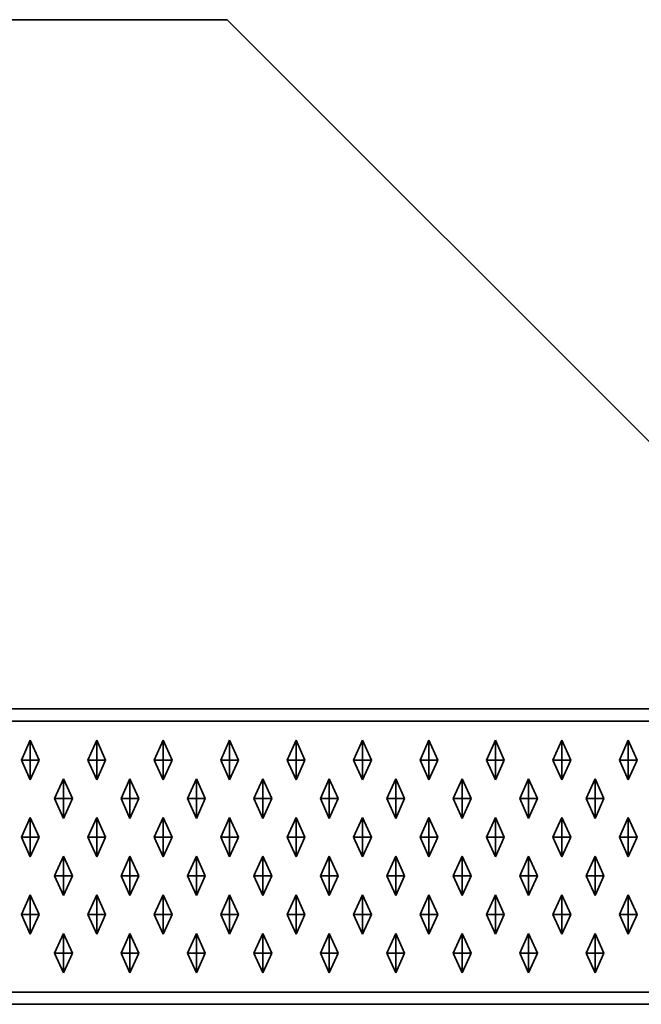
# Model space of a CAD drawing. Units: metres. Extents: x -0.98 to 0.02, y -0.4 to 0.
# Drawn here: x -0.48 to -0.23, y -0.4 to 0 of the extents above; entities that cross this region are included whole.
import ezdxf

# ---------------------------------------------------------------- set-up
doc = ezdxf.new("R2010")
doc.units = ezdxf.units.M
doc.linetypes.add('AUSGEZOGEN', pattern=[0])
doc.layers.add('Standard', color=7, linetype='AUSGEZOGEN', lineweight=13)

msp = doc.modelspace()

# ---------------------------------------------------------------- linework, layer by layer
at = {"layer": 'Standard', "color": 7, "linetype": 'AUSGEZOGEN', "lineweight": 35, "transparency": 33554687}
for p, q in [((-0.4, 0), (-0.96, 0)), ((-0.4, 0), (-0.12, -0.28)), ((0.015, -0.28), (-0.975, -0.28)), ((0.015, -0.285), (-0.975, -0.285)), ((-0.48, -0.29275), (-0.4836, -0.30075)), ((-0.48, -0.30075), (-0.48, -0.29275)), ((-0.4764, -0.30075), (-0.48, -0.29275)), ((-0.453, -0.29275), (-0.4566, -0.30075)), ((-0.453, -0.30075), (-0.453, -0.29275)), ((-0.4494, -0.30075), (-0.453, -0.29275)), ((-0.426, -0.29275), (-0.4296, -0.30075)), ((-0.426, -0.30075), (-0.426, -0.29275)), ((-0.4224, -0.30075), (-0.426, -0.29275)), ((-0.399, -0.29275), (-0.4026, -0.30075)), ((-0.399, -0.30075), (-0.399, -0.29275)), ((-0.3954, -0.30075), (-0.399, -0.29275)), ((-0.372, -0.29275), (-0.3756, -0.30075)), ((-0.372, -0.30075), (-0.372, -0.29275)), ((-0.3684, -0.30075), (-0.372, -0.29275)), ((-0.345, -0.29275), (-0.3486, -0.30075)), ((-0.345, -0.30075), (-0.345, -0.29275)), ((-0.3414, -0.30075), (-0.345, -0.29275)), ((-0.318, -0.29275), (-0.3216, -0.30075)), ((-0.318, -0.30075), (-0.318, -0.29275)), ((-0.3144, -0.30075), (-0.318, -0.29275)), ((-0.291, -0.29275), (-0.2946, -0.30075)), ((-0.291, -0.30075), (-0.291, -0.29275)), ((-0.2874, -0.30075), (-0.291, -0.29275)), ((-0.264, -0.29275), (-0.2676, -0.30075)), ((-0.264, -0.30075), (-0.264, -0.29275)), ((-0.2604, -0.30075), (-0.264, -0.29275)), ((-0.237, -0.29275), (-0.2406, -0.30075)), ((-0.237, -0.30075), (-0.237, -0.29275)), ((-0.2334, -0.30075), (-0.237, -0.29275)), ((-0.4836, -0.30075), (-0.48, -0.30075)), ((-0.4836, -0.30075), (-0.48, -0.30875)), ((-0.48, -0.30075), (-0.4764, -0.30075)), ((-0.48, -0.30875), (-0.4764, -0.30075)), ((-0.48, -0.30075), (-0.48, -0.30875)), ((-0.4566, -0.30075), (-0.453, -0.30075)), ((-0.4566, -0.30075), (-0.453, -0.30875)), ((-0.453, -0.30075), (-0.4494, -0.30075)), ((-0.453, -0.30875), (-0.4494, -0.30075)), ((-0.453, -0.30075), (-0.453, -0.30875)), ((-0.4296, -0.30075), (-0.426, -0.30075)), ((-0.4296, -0.30075), (-0.426, -0.30875)), ((-0.426, -0.30075), (-0.4224, -0.30075)), ((-0.426, -0.30875), (-0.4224, -0.30075)), ((-0.426, -0.30075), (-0.426, -0.30875)), ((-0.4026, -0.30075), (-0.399, -0.30075)), ((-0.4026, -0.30075), (-0.399, -0.30875)), ((-0.399, -0.30075), (-0.3954, -0.30075)), ((-0.399, -0.30875), (-0.3954, -0.30075)), ((-0.399, -0.30075), (-0.399, -0.30875)), ((-0.3756, -0.30075), (-0.372, -0.30075)), ((-0.3756, -0.30075), (-0.372, -0.30875)), ((-0.372, -0.30075), (-0.3684, -0.30075)), ((-0.372, -0.30875), (-0.3684, -0.30075)), ((-0.372, -0.30075), (-0.372, -0.30875)), ((-0.3486, -0.30075), (-0.345, -0.30075)), ((-0.3486, -0.30075), (-0.345, -0.30875)), ((-0.345, -0.30075), (-0.3414, -0.30075)), ((-0.345, -0.30875), (-0.3414, -0.30075)), ((-0.345, -0.30075), (-0.345, -0.30875)), ((-0.3216, -0.30075), (-0.318, -0.30075)), ((-0.3216, -0.30075), (-0.318, -0.30875)), ((-0.318, -0.30075), (-0.3144, -0.30075)), ((-0.318, -0.30875), (-0.3144, -0.30075)), ((-0.318, -0.30075), (-0.318, -0.30875)), ((-0.2946, -0.30075), (-0.291, -0.30075)), ((-0.2946, -0.30075), (-0.291, -0.30875)), ((-0.291, -0.30075), (-0.2874, -0.30075)), ((-0.291, -0.30875), (-0.2874, -0.30075)), ((-0.291, -0.30075), (-0.291, -0.30875)), ((-0.2676, -0.30075), (-0.264, -0.30075)), ((-0.2676, -0.30075), (-0.264, -0.30875)), ((-0.264, -0.30075), (-0.2604, -0.30075)), ((-0.264, -0.30875), (-0.2604, -0.30075)), ((-0.264, -0.30075), (-0.264, -0.30875)), ((-0.2406, -0.30075), (-0.237, -0.30075)), ((-0.2406, -0.30075), (-0.237, -0.30875)), ((-0.237, -0.30075), (-0.2334, -0.30075)), ((-0.237, -0.30875), (-0.2334, -0.30075)), ((-0.237, -0.30075), (-0.237, -0.30875)), ((-0.4665, -0.30845), (-0.4701, -0.31645)), ((-0.4665, -0.31645), (-0.4665, -0.30845)), ((-0.4629, -0.31645), (-0.4665, -0.30845)), ((-0.4395, -0.30845), (-0.4431, -0.31645)), ((-0.4395, -0.31645), (-0.4395, -0.30845)), ((-0.4359, -0.31645), (-0.4395, -0.30845)), ((-0.4125, -0.30845), (-0.4161, -0.31645)), ((-0.4125, -0.31645), (-0.4125, -0.30845)), ((-0.4089, -0.31645), (-0.4125, -0.30845)), ((-0.3855, -0.30845), (-0.3891, -0.31645)), ((-0.3855, -0.31645), (-0.3855, -0.30845)), ((-0.3819, -0.31645), (-0.3855, -0.30845)), ((-0.3585, -0.30845), (-0.3621, -0.31645)), ((-0.3585, -0.31645), (-0.3585, -0.30845)), ((-0.3549, -0.31645), (-0.3585, -0.30845)), ((-0.3315, -0.30845), (-0.3351, -0.31645)), ((-0.3315, -0.31645), (-0.3315, -0.30845)), ((-0.3279, -0.31645), (-0.3315, -0.30845)), ((-0.3045, -0.30845), (-0.3081, -0.31645)), ((-0.3045, -0.31645), (-0.3045, -0.30845)), ((-0.3009, -0.31645), (-0.3045, -0.30845)), ((-0.2775, -0.30845), (-0.2811, -0.31645)), ((-0.2775, -0.31645), (-0.2775, -0.30845)), ((-0.2739, -0.31645), (-0.2775, -0.30845)), ((-0.2505, -0.30845), (-0.2541, -0.31645)), ((-0.2505, -0.31645), (-0.2505, -0.30845)), ((-0.2469, -0.31645), (-0.2505, -0.30845)), ((-0.4701, -0.31645), (-0.4665, -0.31645)), ((-0.4701, -0.31645), (-0.4665, -0.32445)), ((-0.4665, -0.31645), (-0.4629, -0.31645)), ((-0.4665, -0.32445), (-0.4629, -0.31645)), ((-0.4665, -0.31645), (-0.4665, -0.32445)), ((-0.4431, -0.31645), (-0.4395, -0.31645)), ((-0.4431, -0.31645), (-0.4395, -0.32445)), ((-0.4395, -0.31645), (-0.4359, -0.31645)), ((-0.4395, -0.32445), (-0.4359, -0.31645)), ((-0.4395, -0.31645), (-0.4395, -0.32445)), ((-0.4161, -0.31645), (-0.4125, -0.31645)), ((-0.4161, -0.31645), (-0.4125, -0.32445)), ((-0.4125, -0.31645), (-0.4089, -0.31645)), ((-0.4125, -0.32445), (-0.4089, -0.31645)), ((-0.4125, -0.31645), (-0.4125, -0.32445)), ((-0.3891, -0.31645), (-0.3855, -0.31645)), ((-0.3891, -0.31645), (-0.3855, -0.32445)), ((-0.3855, -0.31645), (-0.3819, -0.31645)), ((-0.3855, -0.32445), (-0.3819, -0.31645)), ((-0.3855, -0.31645), (-0.3855, -0.32445)), ((-0.3621, -0.31645), (-0.3585, -0.31645)), ((-0.3621, -0.31645), (-0.3585, -0.32445)), ((-0.3585, -0.31645), (-0.3549, -0.31645)), ((-0.3585, -0.32445), (-0.3549, -0.31645)), ((-0.3585, -0.31645), (-0.3585, -0.32445)), ((-0.3351, -0.31645), (-0.3315, -0.31645)), ((-0.3351, -0.31645), (-0.3315, -0.32445)), ((-0.3315, -0.31645), (-0.3279, -0.31645)), ((-0.3315, -0.32445), (-0.3279, -0.31645)), ((-0.3315, -0.31645), (-0.3315, -0.32445)), ((-0.3081, -0.31645), (-0.3045, -0.31645)), ((-0.3081, -0.31645), (-0.3045, -0.32445)), ((-0.3045, -0.31645), (-0.3009, -0.31645)), ((-0.3045, -0.32445), (-0.3009, -0.31645)), ((-0.3045, -0.31645), (-0.3045, -0.32445)), ((-0.2811, -0.31645), (-0.2775, -0.31645)), ((-0.2811, -0.31645), (-0.2775, -0.32445)), ((-0.2775, -0.31645), (-0.2739, -0.31645)), ((-0.2775, -0.32445), (-0.2739, -0.31645)), ((-0.2775, -0.31645), (-0.2775, -0.32445)), ((-0.2541, -0.31645), (-0.2505, -0.31645)), ((-0.2541, -0.31645), (-0.2505, -0.32445)), ((-0.2505, -0.31645), (-0.2469, -0.31645)), ((-0.2505, -0.32445), (-0.2469, -0.31645)), ((-0.2505, -0.31645), (-0.2505, -0.32445)), ((-0.48, -0.32415), (-0.4836, -0.33215)), ((-0.48, -0.33215), (-0.48, -0.32415)), ((-0.4764, -0.33215), (-0.48, -0.32415)), ((-0.453, -0.32415), (-0.4566, -0.33215)), ((-0.453, -0.33215), (-0.453, -0.32415)), ((-0.4494, -0.33215), (-0.453, -0.32415)), ((-0.426, -0.32415), (-0.4296, -0.33215)), ((-0.426, -0.33215), (-0.426, -0.32415)), ((-0.4224, -0.33215), (-0.426, -0.32415)), ((-0.399, -0.32415), (-0.4026, -0.33215)), ((-0.399, -0.33215), (-0.399, -0.32415)), ((-0.3954, -0.33215), (-0.399, -0.32415)), ((-0.372, -0.32415), (-0.3756, -0.33215)), ((-0.372, -0.33215), (-0.372, -0.32415)), ((-0.3684, -0.33215), (-0.372, -0.32415)), ((-0.345, -0.32415), (-0.3486, -0.33215)), ((-0.345, -0.33215), (-0.345, -0.32415)), ((-0.3414, -0.33215), (-0.345, -0.32415)), ((-0.318, -0.32415), (-0.3216, -0.33215)), ((-0.318, -0.33215), (-0.318, -0.32415)), ((-0.3144, -0.33215), (-0.318, -0.32415)), ((-0.291, -0.32415), (-0.2946, -0.33215)), ((-0.291, -0.33215), (-0.291, -0.32415)), ((-0.2874, -0.33215), (-0.291, -0.32415)), ((-0.264, -0.32415), (-0.2676, -0.33215)), ((-0.264, -0.33215), (-0.264, -0.32415)), ((-0.2604, -0.33215), (-0.264, -0.32415)), ((-0.237, -0.32415), (-0.2406, -0.33215)), ((-0.237, -0.33215), (-0.237, -0.32415)), ((-0.2334, -0.33215), (-0.237, -0.32415)), ((-0.4836, -0.33215), (-0.48, -0.33215)), ((-0.4836, -0.33215), (-0.48, -0.34015)), ((-0.48, -0.33215), (-0.4764, -0.33215)), ((-0.48, -0.34015), (-0.4764, -0.33215)), ((-0.48, -0.33215), (-0.48, -0.34015)), ((-0.4566, -0.33215), (-0.453, -0.33215)), ((-0.4566, -0.33215), (-0.453, -0.34015)), ((-0.453, -0.33215), (-0.4494, -0.33215)), ((-0.453, -0.34015), (-0.4494, -0.33215)), ((-0.453, -0.33215), (-0.453, -0.34015)), ((-0.4296, -0.33215), (-0.426, -0.33215)), ((-0.4296, -0.33215), (-0.426, -0.34015)), ((-0.426, -0.33215), (-0.4224, -0.33215)), ((-0.426, -0.34015), (-0.4224, -0.33215)), ((-0.426, -0.33215), (-0.426, -0.34015)), ((-0.4026, -0.33215), (-0.399, -0.33215)), ((-0.4026, -0.33215), (-0.399, -0.34015)), ((-0.399, -0.33215), (-0.3954, -0.33215)), ((-0.399, -0.34015), (-0.3954, -0.33215)), ((-0.399, -0.33215), (-0.399, -0.34015)), ((-0.3756, -0.33215), (-0.372, -0.33215)), ((-0.3756, -0.33215), (-0.372, -0.34015)), ((-0.372, -0.33215), (-0.3684, -0.33215)), ((-0.372, -0.34015), (-0.3684, -0.33215)), ((-0.372, -0.33215), (-0.372, -0.34015)), ((-0.3486, -0.33215), (-0.345, -0.33215)), ((-0.3486, -0.33215), (-0.345, -0.34015)), ((-0.345, -0.33215), (-0.3414, -0.33215)), ((-0.345, -0.34015), (-0.3414, -0.33215)), ((-0.345, -0.33215), (-0.345, -0.34015)), ((-0.3216, -0.33215), (-0.318, -0.33215)), ((-0.3216, -0.33215), (-0.318, -0.34015)), ((-0.318, -0.33215), (-0.3144, -0.33215)), ((-0.318, -0.34015), (-0.3144, -0.33215)), ((-0.318, -0.33215), (-0.318, -0.34015)), ((-0.2946, -0.33215), (-0.291, -0.33215)), ((-0.2946, -0.33215), (-0.291, -0.34015)), ((-0.291, -0.33215), (-0.2874, -0.33215)), ((-0.291, -0.34015), (-0.2874, -0.33215)), ((-0.291, -0.33215), (-0.291, -0.34015)), ((-0.2676, -0.33215), (-0.264, -0.33215)), ((-0.2676, -0.33215), (-0.264, -0.34015)), ((-0.264, -0.33215), (-0.2604, -0.33215)), ((-0.264, -0.34015), (-0.2604, -0.33215)), ((-0.264, -0.33215), (-0.264, -0.34015)), ((-0.2406, -0.33215), (-0.237, -0.33215)), ((-0.2406, -0.33215), (-0.237, -0.34015)), ((-0.237, -0.33215), (-0.2334, -0.33215)), ((-0.237, -0.34015), (-0.2334, -0.33215)), ((-0.237, -0.33215), (-0.237, -0.34015)), ((-0.4665, -0.33985), (-0.4701, -0.34785)), ((-0.4665, -0.34785), (-0.4665, -0.33985)), ((-0.4629, -0.34785), (-0.4665, -0.33985)), ((-0.4395, -0.33985), (-0.4431, -0.34785)), ((-0.4395, -0.34785), (-0.4395, -0.33985)), ((-0.4359, -0.34785), (-0.4395, -0.33985)), ((-0.4125, -0.33985), (-0.4161, -0.34785)), ((-0.4125, -0.34785), (-0.4125, -0.33985)), ((-0.4089, -0.34785), (-0.4125, -0.33985)), ((-0.3855, -0.33985), (-0.3891, -0.34785)), ((-0.3855, -0.34785), (-0.3855, -0.33985)), ((-0.3819, -0.34785), (-0.3855, -0.33985)), ((-0.3585, -0.33985), (-0.3621, -0.34785)), ((-0.3585, -0.34785), (-0.3585, -0.33985)), ((-0.3549, -0.34785), (-0.3585, -0.33985)), ((-0.3315, -0.33985), (-0.3351, -0.34785)), ((-0.3315, -0.34785), (-0.3315, -0.33985)), ((-0.3279, -0.34785), (-0.3315, -0.33985)), ((-0.3045, -0.33985), (-0.3081, -0.34785)), ((-0.3045, -0.34785), (-0.3045, -0.33985)), ((-0.3009, -0.34785), (-0.3045, -0.33985)), ((-0.2775, -0.33985), (-0.2811, -0.34785)), ((-0.2775, -0.34785), (-0.2775, -0.33985)), ((-0.2739, -0.34785), (-0.2775, -0.33985)), ((-0.2505, -0.33985), (-0.2541, -0.34785)), ((-0.2505, -0.34785), (-0.2505, -0.33985)), ((-0.2469, -0.34785), (-0.2505, -0.33985)), ((-0.4701, -0.34785), (-0.4665, -0.34785)), ((-0.4701, -0.34785), (-0.4665, -0.35585)), ((-0.4665, -0.34785), (-0.4629, -0.34785)), ((-0.4665, -0.35585), (-0.4629, -0.34785)), ((-0.4665, -0.34785), (-0.4665, -0.35585)), ((-0.4431, -0.34785), (-0.4395, -0.34785)), ((-0.4431, -0.34785), (-0.4395, -0.35585)), ((-0.4395, -0.34785), (-0.4359, -0.34785)), ((-0.4395, -0.35585), (-0.4359, -0.34785)), ((-0.4395, -0.34785), (-0.4395, -0.35585)), ((-0.4161, -0.34785), (-0.4125, -0.34785)), ((-0.4161, -0.34785), (-0.4125, -0.35585)), ((-0.4125, -0.34785), (-0.4089, -0.34785)), ((-0.4125, -0.35585), (-0.4089, -0.34785)), ((-0.4125, -0.34785), (-0.4125, -0.35585)), ((-0.3891, -0.34785), (-0.3855, -0.34785)), ((-0.3891, -0.34785), (-0.3855, -0.35585)), ((-0.3855, -0.34785), (-0.3819, -0.34785)), ((-0.3855, -0.35585), (-0.3819, -0.34785)), ((-0.3855, -0.34785), (-0.3855, -0.35585)), ((-0.3621, -0.34785), (-0.3585, -0.34785)), ((-0.3621, -0.34785), (-0.3585, -0.35585)), ((-0.3585, -0.34785), (-0.3549, -0.34785)), ((-0.3585, -0.35585), (-0.3549, -0.34785)), ((-0.3585, -0.34785), (-0.3585, -0.35585)), ((-0.3351, -0.34785), (-0.3315, -0.34785)), ((-0.3351, -0.34785), (-0.3315, -0.35585)), ((-0.3315, -0.34785), (-0.3279, -0.34785)), ((-0.3315, -0.35585), (-0.3279, -0.34785)), ((-0.3315, -0.34785), (-0.3315, -0.35585)), ((-0.3081, -0.34785), (-0.3045, -0.34785)), ((-0.3081, -0.34785), (-0.3045, -0.35585)), ((-0.3045, -0.34785), (-0.3009, -0.34785)), ((-0.3045, -0.35585), (-0.3009, -0.34785)), ((-0.3045, -0.34785), (-0.3045, -0.35585)), ((-0.2811, -0.34785), (-0.2775, -0.34785)), ((-0.2811, -0.34785), (-0.2775, -0.35585)), ((-0.2775, -0.34785), (-0.2739, -0.34785)), ((-0.2775, -0.35585), (-0.2739, -0.34785)), ((-0.2775, -0.34785), (-0.2775, -0.35585)), ((-0.2541, -0.34785), (-0.2505, -0.34785)), ((-0.2541, -0.34785), (-0.2505, -0.35585)), ((-0.2505, -0.34785), (-0.2469, -0.34785)), ((-0.2505, -0.35585), (-0.2469, -0.34785)), ((-0.2505, -0.34785), (-0.2505, -0.35585)), ((-0.48, -0.35555), (-0.4836, -0.36355)), ((-0.48, -0.36355), (-0.48, -0.35555)), ((-0.4764, -0.36355), (-0.48, -0.35555)), ((-0.453, -0.35555), (-0.4566, -0.36355)), ((-0.453, -0.36355), (-0.453, -0.35555)), ((-0.4494, -0.36355), (-0.453, -0.35555)), ((-0.426, -0.35555), (-0.4296, -0.36355)), ((-0.426, -0.36355), (-0.426, -0.35555)), ((-0.4224, -0.36355), (-0.426, -0.35555)), ((-0.399, -0.35555), (-0.4026, -0.36355)), ((-0.399, -0.36355), (-0.399, -0.35555)), ((-0.3954, -0.36355), (-0.399, -0.35555)), ((-0.372, -0.35555), (-0.3756, -0.36355)), ((-0.372, -0.36355), (-0.372, -0.35555)), ((-0.3684, -0.36355), (-0.372, -0.35555)), ((-0.345, -0.35555), (-0.3486, -0.36355)), ((-0.345, -0.36355), (-0.345, -0.35555)), ((-0.3414, -0.36355), (-0.345, -0.35555)), ((-0.318, -0.35555), (-0.3216, -0.36355)), ((-0.318, -0.36355), (-0.318, -0.35555)), ((-0.3144, -0.36355), (-0.318, -0.35555)), ((-0.291, -0.35555), (-0.2946, -0.36355)), ((-0.291, -0.36355), (-0.291, -0.35555)), ((-0.2874, -0.36355), (-0.291, -0.35555)), ((-0.264, -0.35555), (-0.2676, -0.36355)), ((-0.264, -0.36355), (-0.264, -0.35555)), ((-0.2604, -0.36355), (-0.264, -0.35555)), ((-0.237, -0.35555), (-0.2406, -0.36355)), ((-0.237, -0.36355), (-0.237, -0.35555)), ((-0.2334, -0.36355), (-0.237, -0.35555)), ((-0.4836, -0.36355), (-0.48, -0.36355)), ((-0.4836, -0.36355), (-0.48, -0.37155)), ((-0.48, -0.36355), (-0.4764, -0.36355)), ((-0.48, -0.37155), (-0.4764, -0.36355)), ((-0.48, -0.36355), (-0.48, -0.37155)), ((-0.4566, -0.36355), (-0.453, -0.36355)), ((-0.4566, -0.36355), (-0.453, -0.37155)), ((-0.453, -0.36355), (-0.4494, -0.36355)), ((-0.453, -0.37155), (-0.4494, -0.36355)), ((-0.453, -0.36355), (-0.453, -0.37155)), ((-0.4296, -0.36355), (-0.426, -0.37155)), ((-0.4296, -0.36355), (-0.426, -0.36355)), ((-0.426, -0.36355), (-0.4224, -0.36355)), ((-0.426, -0.37155), (-0.4224, -0.36355)), ((-0.426, -0.36355), (-0.426, -0.37155)), ((-0.4026, -0.36355), (-0.399, -0.36355)), ((-0.4026, -0.36355), (-0.399, -0.37155)), ((-0.399, -0.36355), (-0.3954, -0.36355)), ((-0.399, -0.37155), (-0.3954, -0.36355)), ((-0.399, -0.36355), (-0.399, -0.37155)), ((-0.3756, -0.36355), (-0.372, -0.36355)), ((-0.3756, -0.36355), (-0.372, -0.37155)), ((-0.372, -0.36355), (-0.3684, -0.36355)), ((-0.372, -0.37155), (-0.3684, -0.36355)), ((-0.372, -0.36355), (-0.372, -0.37155)), ((-0.3486, -0.36355), (-0.345, -0.36355)), ((-0.3486, -0.36355), (-0.345, -0.37155)), ((-0.345, -0.36355), (-0.3414, -0.36355)), ((-0.345, -0.37155), (-0.3414, -0.36355)), ((-0.345, -0.36355), (-0.345, -0.37155)), ((-0.3216, -0.36355), (-0.318, -0.36355)), ((-0.3216, -0.36355), (-0.318, -0.37155)), ((-0.318, -0.36355), (-0.3144, -0.36355)), ((-0.318, -0.37155), (-0.3144, -0.36355)), ((-0.318, -0.36355), (-0.318, -0.37155)), ((-0.2946, -0.36355), (-0.291, -0.36355)), ((-0.2946, -0.36355), (-0.291, -0.37155)), ((-0.291, -0.36355), (-0.2874, -0.36355)), ((-0.291, -0.37155), (-0.2874, -0.36355)), ((-0.291, -0.36355), (-0.291, -0.37155)), ((-0.2676, -0.36355), (-0.264, -0.36355)), ((-0.2676, -0.36355), (-0.264, -0.37155)), ((-0.264, -0.36355), (-0.2604, -0.36355)), ((-0.264, -0.37155), (-0.2604, -0.36355)), ((-0.264, -0.36355), (-0.264, -0.37155)), ((-0.2406, -0.36355), (-0.237, -0.36355)), ((-0.2406, -0.36355), (-0.237, -0.37155)), ((-0.237, -0.36355), (-0.2334, -0.36355)), ((-0.237, -0.37155), (-0.2334, -0.36355)), ((-0.237, -0.36355), (-0.237, -0.37155)), ((-0.4665, -0.37125), (-0.4701, -0.37925)), ((-0.4665, -0.37925), (-0.4665, -0.37125)), ((-0.4629, -0.37925), (-0.4665, -0.37125)), ((-0.4395, -0.37125), (-0.4431, -0.37925)), ((-0.4395, -0.37925), (-0.4395, -0.37125)), ((-0.4359, -0.37925), (-0.4395, -0.37125)), ((-0.4125, -0.37125), (-0.4161, -0.37925)), ((-0.4125, -0.37925), (-0.4125, -0.37125)), ((-0.4089, -0.37925), (-0.4125, -0.37125)), ((-0.3855, -0.37125), (-0.3891, -0.37925)), ((-0.3855, -0.37925), (-0.3855, -0.37125)), ((-0.3819, -0.37925), (-0.3855, -0.37125)), ((-0.3585, -0.37125), (-0.3621, -0.37925)), ((-0.3585, -0.37925), (-0.3585, -0.37125)), ((-0.3549, -0.37925), (-0.3585, -0.37125)), ((-0.3315, -0.37125), (-0.3351, -0.37925)), ((-0.3315, -0.37925), (-0.3315, -0.37125)), ((-0.3279, -0.37925), (-0.3315, -0.37125)), ((-0.3045, -0.37125), (-0.3081, -0.37925)), ((-0.3045, -0.37925), (-0.3045, -0.37125)), ((-0.3009, -0.37925), (-0.3045, -0.37125)), ((-0.2775, -0.37125), (-0.2811, -0.37925)), ((-0.2775, -0.37925), (-0.2775, -0.37125)), ((-0.2739, -0.37925), (-0.2775, -0.37125)), ((-0.2505, -0.37125), (-0.2541, -0.37925)), ((-0.2505, -0.37925), (-0.2505, -0.37125)), ((-0.2469, -0.37925), (-0.2505, -0.37125)), ((-0.4701, -0.37925), (-0.4665, -0.37925)), ((-0.4701, -0.37925), (-0.4665, -0.38725)), ((-0.4665, -0.37925), (-0.4629, -0.37925)), ((-0.4665, -0.38725), (-0.4629, -0.37925)), ((-0.4665, -0.37925), (-0.4665, -0.38725)), ((-0.4431, -0.37925), (-0.4395, -0.37925)), ((-0.4431, -0.37925), (-0.4395, -0.38725)), ((-0.4395, -0.37925), (-0.4359, -0.37925)), ((-0.4395, -0.38725), (-0.4359, -0.37925)), ((-0.4395, -0.37925), (-0.4395, -0.38725)), ((-0.4161, -0.37925), (-0.4125, -0.37925)), ((-0.4161, -0.37925), (-0.4125, -0.38725)), ((-0.4125, -0.37925), (-0.4089, -0.37925)), ((-0.4125, -0.38725), (-0.4089, -0.37925)), ((-0.4125, -0.37925), (-0.4125, -0.38725)), ((-0.3891, -0.37925), (-0.3855, -0.37925)), ((-0.3891, -0.37925), (-0.3855, -0.38725)), ((-0.3855, -0.37925), (-0.3819, -0.37925)), ((-0.3855, -0.38725), (-0.3819, -0.37925)), ((-0.3855, -0.37925), (-0.3855, -0.38725)), ((-0.3621, -0.37925), (-0.3585, -0.37925)), ((-0.3621, -0.37925), (-0.3585, -0.38725)), ((-0.3585, -0.37925), (-0.3549, -0.37925)), ((-0.3585, -0.38725), (-0.3549, -0.37925)), ((-0.3585, -0.37925), (-0.3585, -0.38725)), ((-0.3351, -0.37925), (-0.3315, -0.37925)), ((-0.3351, -0.37925), (-0.3315, -0.38725)), ((-0.3315, -0.37925), (-0.3279, -0.37925)), ((-0.3315, -0.38725), (-0.3279, -0.37925)), ((-0.3315, -0.37925), (-0.3315, -0.38725)), ((-0.3081, -0.37925), (-0.3045, -0.37925)), ((-0.3081, -0.37925), (-0.3045, -0.38725)), ((-0.3045, -0.37925), (-0.3009, -0.37925)), ((-0.3045, -0.38725), (-0.3009, -0.37925)), ((-0.3045, -0.37925), (-0.3045, -0.38725)), ((-0.2811, -0.37925), (-0.2775, -0.38725)), ((-0.2811, -0.37925), (-0.2775, -0.37925)), ((-0.2775, -0.37925), (-0.2739, -0.37925)), ((-0.2775, -0.38725), (-0.2739, -0.37925)), ((-0.2775, -0.37925), (-0.2775, -0.38725)), ((-0.2541, -0.37925), (-0.2505, -0.37925)), ((-0.2541, -0.37925), (-0.2505, -0.38725)), ((-0.2505, -0.37925), (-0.2469, -0.37925)), ((-0.2505, -0.38725), (-0.2469, -0.37925)), ((-0.2505, -0.37925), (-0.2505, -0.38725)), ((0.015, -0.395), (-0.975, -0.395)), ((-0.975, -0.4), (0.015, -0.4))]:
    msp.add_line(p, q, dxfattribs=at)

doc.saveas('drawing.dxf')
